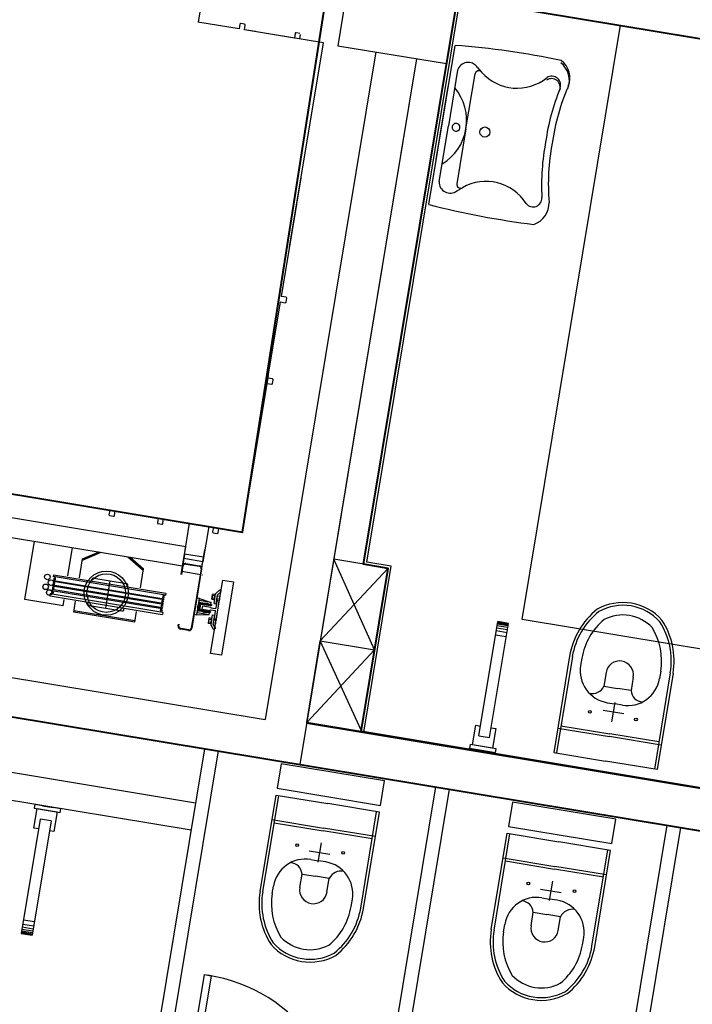
# Model space of a CAD drawing. Units: feet. Extents: x -279 to -6, y -19 to 311.
# Drawn here: x -97 to -95, y 50 to 53 of the extents above; entities that cross this region are included whole.
import ezdxf

# ---------------------------------------------------------------- set-up
doc = ezdxf.new("R2010")
doc.units = ezdxf.units.FT
doc.header["$LTSCALE"] = 4
doc.header["$MEASUREMENT"] = 0
doc.layers.get('0').update_dxf_attribs({"linetype": 'CONTINUOUS'})
doc.layers.add('00. EXISTENTE', color=1, linetype='CONTINUOUS')

msp = doc.modelspace()

# ---------------------------------------------------------------- hatches: boundary and pattern name
at = {"layer": '00. EXISTENTE'}
for points in [[(-96.6692, 51.3548), (-96.6715, 51.3531), (-96.6754, 51.3538), (-96.6738, 51.3637), (-96.6757, 51.3641), (-96.6741, 51.3737), (-96.6722, 51.3734), (-96.6705, 51.3834), (-96.6666, 51.3827), (-96.6649, 51.3804)], [(-96.6299, 51.3454), (-96.6445, 51.3477), (-96.6449, 51.3458), (-96.6545, 51.3474), (-96.6542, 51.3493), (-96.6694, 51.3519), (-96.6687, 51.3558), (-96.6664, 51.3575), (-96.6309, 51.3516), (-96.6293, 51.3493)], [(-96.6256, 51.3726), (-96.6279, 51.3709), (-96.6634, 51.3768), (-96.665, 51.3791), (-96.6644, 51.383), (-96.6497, 51.3807), (-96.6494, 51.3826), (-96.6397, 51.381), (-96.6401, 51.3791), (-96.6249, 51.3765)]]:
    msp.add_hatch(color=0, dxfattribs=at).paths.add_polyline_path(points)

# ---------------------------------------------------------------- linework, layer by layer
at = {"lineweight": 40}
for points in [[(-97.4061, 54.0031), (-97.4221, 53.9003), (-97.4221, 53.9003), (-97.4221, 53.9003), (-97.4221, 53.9003), (-97.4595, 53.6702), (-97.5088, 53.6783), (-97.8103, 51.8535), (-96.513, 51.6387), (-96.1836, 53.7421), (-96.6233, 53.8148), (-96.6146, 53.8732), (-97.4049, 54.0039)], [(-95.7338, 53.575), (-90.2337, 52.6645), (-90.2582, 52.5165), (-89.9573, 52.4667), (-90.204, 50.9764), (-91.3386, 51.1642), (-91.6977, 48.9947), (-90.5632, 48.8069), (-90.8507, 47.0699), (-96.6517, 48.0302), (-96.6353, 48.1291), (-98.5625, 48.4883), (-98.1305, 51.0981), (-91.5304, 50.0054), (-91.5059, 50.1534), (-96.0829, 50.9152), (-95.9849, 51.5072), (-96.0737, 51.5219), (-95.7338, 53.575)]]:
    msp.add_lwpolyline(points, dxfattribs=at)
at = {"layer": '00. EXISTENTE', "color": 0}
for p, q in [((-96.6582, 53.5839), (-96.674, 53.4881)), ((-95.7337, 53.5752), (-90.2337, 52.6647)), ((-96.5251, 53.4635), (-96.6752, 53.4883)), ((-96.5251, 53.4635), (-96.6752, 53.4883)), ((-96.5223, 53.4803), (-96.5251, 53.4635)), ((-96.5223, 53.4803), (-96.5251, 53.4635)), ((-96.5051, 53.4804), (-96.5189, 53.4827)), ((-96.5051, 53.4804), (-96.5189, 53.4827)), ((-96.5054, 53.4602), (-96.5026, 53.477)), ((-96.5054, 53.4602), (-96.5026, 53.477)), ((-96.3249, 53.4304), (-96.5054, 53.4602)), ((-96.3249, 53.4304), (-96.5054, 53.4602)), ((-96.466, 53.4537), (-96.5054, 53.4602)), ((-96.466, 53.4537), (-96.5054, 53.4602)), ((-96.2193, 53.4129), (-96.4037, 53.4434)), ((-96.2193, 53.4129), (-96.4037, 53.4434)), ((-96.2193, 53.4129), (-96.4037, 53.4434)), ((-96.2193, 53.4129), (-96.4037, 53.4434)), ((-96.322, 53.4471), (-96.3248, 53.4304)), ((-96.322, 53.4471), (-96.3248, 53.4304)), ((-96.3048, 53.4473), (-96.3186, 53.4496)), ((-96.3048, 53.4473), (-96.3186, 53.4496)), ((-96.3051, 53.4271), (-96.3023, 53.4438)), ((-96.3051, 53.4271), (-96.3023, 53.4438)), ((-96.342, 52.6717), (-96.2193, 53.4127)), ((-96.3419, 52.6719), (-96.2193, 53.4129)), ((-96.2193, 53.4129), (-96.2193, 53.4129)), ((-95.8373, 52.8271), (-95.7419, 53.4037)), ((-96.0296, 53.3802), (-96.4304, 50.9588)), ((-96.0296, 53.3802), (-96.4304, 50.9588)), ((-95.8817, 53.3555), (-96.3053, 50.7961)), ((-95.8817, 53.3555), (-96.2808, 50.9441)), ((-95.7731, 53.3377), (-96.0736, 51.5221)), ((-95.7327, 53.3138), (-95.7662, 53.1119)), ((-95.6615, 53.3243), (-95.646, 53.3071)), ((-95.7026, 53.1014), (-95.6697, 53.3005)), ((-95.8104, 52.9899), (-95.7666, 53.2543)), ((-95.7996, 52.9097), (-95.7662, 53.1116)), ((-95.7027, 53.101), (-95.7356, 52.902)), ((-96.342, 52.6717), (-96.3005, 52.9224)), ((-96.342, 52.6717), (-96.3005, 52.9224)), ((-96.342, 52.6717), (-96.3005, 52.9224)), ((-96.3419, 52.6719), (-96.3005, 52.9226)), ((-96.3419, 52.6719), (-96.3005, 52.9226)), ((-96.3419, 52.6719), (-96.3005, 52.9226)), ((-96.3005, 52.9226), (-96.3005, 52.9226)), ((-96.3005, 52.9226), (-96.3005, 52.9226)), ((-96.3005, 52.9226), (-96.3005, 52.9226)), ((-96.3005, 52.9224), (-96.3005, 52.9224)), ((-96.3005, 52.9224), (-96.3005, 52.9224)), ((-96.3005, 52.9224), (-96.3005, 52.9224)), ((-95.7356, 52.8764), (-95.7155, 52.8877)), ((-96.3715, 52.4932), (-96.3161, 52.8282)), ((-96.3715, 52.4932), (-96.3161, 52.8282)), ((-96.3715, 52.4932), (-96.3161, 52.8282)), ((-96.3715, 52.4932), (-96.3161, 52.8282)), ((-96.3715, 52.493), (-96.3161, 52.8279)), ((-96.3715, 52.493), (-96.3161, 52.8279)), ((-96.3715, 52.493), (-96.3161, 52.8279)), ((-96.3715, 52.493), (-96.3161, 52.8279)), ((-96.3547, 52.4905), (-96.3715, 52.4932)), ((-96.3547, 52.4905), (-96.3715, 52.4932)), ((-96.3547, 52.4905), (-96.3715, 52.4932)), ((-96.3547, 52.4905), (-96.3715, 52.4932)), ((-96.4205, 52.1973), (-96.3748, 52.4735)), ((-96.4205, 52.1973), (-96.3748, 52.4735)), ((-96.4205, 52.1973), (-96.3748, 52.4735)), ((-96.4205, 52.1973), (-96.3748, 52.4735)), ((-96.3748, 52.4735), (-96.358, 52.4707)), ((-96.3748, 52.4735), (-96.358, 52.4707)), ((-96.3748, 52.4735), (-96.358, 52.4707)), ((-96.3748, 52.4735), (-96.358, 52.4707)), ((-96.3546, 52.4732), (-96.3523, 52.487)), ((-96.3546, 52.4732), (-96.3523, 52.487)), ((-96.3546, 52.4732), (-96.3523, 52.487)), ((-96.3546, 52.4732), (-96.3523, 52.487)), ((-96.5129, 51.6389), (-96.4189, 52.2072)), ((-96.5129, 51.6389), (-96.4189, 52.2072)), ((-96.5129, 51.6389), (-96.4189, 52.2072)), ((-96.5129, 51.6389), (-96.4189, 52.2072)), ((-96.4238, 52.1775), (-96.407, 52.1748)), ((-96.4238, 52.1775), (-96.407, 52.1748)), ((-96.4238, 52.1775), (-96.407, 52.1748)), ((-96.4238, 52.1775), (-96.407, 52.1748)), ((-96.4037, 52.1945), (-96.4205, 52.1973)), ((-96.4037, 52.1945), (-96.4205, 52.1973)), ((-96.4037, 52.1945), (-96.4205, 52.1973)), ((-96.4037, 52.1945), (-96.4205, 52.1973)), ((-96.4036, 52.1772), (-96.4013, 52.191)), ((-96.4036, 52.1772), (-96.4013, 52.191)), ((-96.4036, 52.1772), (-96.4013, 52.191)), ((-96.4036, 52.1772), (-96.4013, 52.191)), ((-97.3263, 51.7736), (-96.9943, 51.7186)), ((-97.1294, 51.741), (-96.9943, 51.7186)), ((-96.7187, 51.5854), (-97.6107, 51.7331)), ((-97.0414, 51.7264), (-96.9943, 51.7186)), ((-97.0414, 51.7264), (-96.9943, 51.7186)), ((-97.0412, 51.7264), (-96.9943, 51.7186)), ((-97.0412, 51.7264), (-96.9943, 51.7186)), ((-96.9943, 51.7186), (-96.9971, 51.7019)), ((-96.9943, 51.7186), (-96.9971, 51.7019)), ((-96.9774, 51.6986), (-96.9746, 51.7154)), ((-96.9774, 51.6986), (-96.9746, 51.7154)), ((-96.9746, 51.7154), (-96.8187, 51.6896)), ((-96.9746, 51.7154), (-96.8187, 51.6896)), ((-96.9746, 51.7154), (-96.8187, 51.6896)), ((-96.9746, 51.7154), (-96.8187, 51.6896)), ((-96.9746, 51.7154), (-96.8187, 51.6896)), ((-96.9746, 51.7154), (-96.8187, 51.6896)), ((-96.9946, 51.6984), (-96.9808, 51.6961)), ((-96.9946, 51.6984), (-96.9808, 51.6961)), ((-96.8187, 51.6896), (-96.8215, 51.6728)), ((-96.8187, 51.6896), (-96.8215, 51.6728)), ((-96.8191, 51.6694), (-96.8052, 51.6671)), ((-96.8191, 51.6694), (-96.8052, 51.6671)), ((-96.8018, 51.6695), (-96.799, 51.6863)), ((-96.8018, 51.6695), (-96.799, 51.6863)), ((-96.7993, 51.6864), (-96.7694, 51.6814)), ((-96.7993, 51.6864), (-96.7694, 51.6814)), ((-96.7986, 51.6863), (-96.6188, 51.6565)), ((-96.7986, 51.6863), (-96.6188, 51.6565)), ((-96.7258, 51.5428), (-96.7046, 51.6707)), ((-96.7046, 51.6707), (-96.6355, 51.6593)), ((-96.6976, 51.6695), (-96.5129, 51.6389)), ((-96.6976, 51.6695), (-96.5129, 51.6389)), ((-96.6976, 51.6695), (-96.5129, 51.6389)), ((-96.6976, 51.6695), (-96.5129, 51.6389)), ((-97.6221, 51.6643), (-96.7301, 51.5166)), ((-96.6355, 51.6593), (-96.6567, 51.5314)), ((-96.6184, 51.6564), (-96.6212, 51.6396)), ((-96.6184, 51.6564), (-96.6212, 51.6396)), ((-96.6187, 51.6362), (-96.6049, 51.6339)), ((-96.6187, 51.6362), (-96.6049, 51.6339)), ((-96.6015, 51.6363), (-96.5987, 51.6531)), ((-96.6015, 51.6363), (-96.5987, 51.6531)), ((-97.3018, 51.3939), (-97.2668, 51.6055)), ((-97.1456, 51.4802), (-97.1287, 51.5826)), ((-97.0936, 51.5375), (-97.0248, 51.5654)), ((-97.0927, 51.5424), (-97.0328, 51.5667)), ((-96.7301, 51.5166), (-96.7187, 51.5854)), ((-96.7301, 51.5166), (-96.7187, 51.5854)), ((-96.661, 51.5052), (-96.6496, 51.574)), ((-97.1042, 51.4733), (-97.0927, 51.5424)), ((-96.9286, 51.5495), (-96.8726, 51.5009)), ((-96.9207, 51.5482), (-96.8718, 51.5058)), ((-96.7232, 51.5587), (-96.7334, 51.4966)), ((-96.6567, 51.5314), (-96.7258, 51.5428)), ((-96.6541, 51.5473), (-96.7232, 51.5587)), ((-96.6643, 51.4852), (-96.6541, 51.5473)), ((-96.0338, 51.2114), (-96.1821, 51.5401)), ((-96.8832, 51.4367), (-96.8718, 51.5058)), ((-96.7353, 51.4852), (-96.7301, 51.5166)), ((-96.7334, 51.4966), (-96.6643, 51.4852)), ((-96.7334, 51.4966), (-96.6643, 51.4852)), ((-96.7333, 51.4849), (-96.7281, 51.5163)), ((-96.7189, 51.5229), (-96.6696, 51.5147)), ((-96.7186, 51.5248), (-96.6693, 51.5167)), ((-96.663, 51.5055), (-96.6798, 51.404)), ((-96.661, 51.5052), (-96.6797, 51.3923)), ((-96.2311, 51.2441), (-95.9848, 51.5074)), ((-97.1984, 51.4839), (-97.1994, 51.4776)), ((-96.7917, 51.4101), (-97.1994, 51.4776)), ((-97.1943, 51.4753), (-97.1994, 51.4776)), ((-97.1987, 51.4507), (-97.1979, 51.4557)), ((-97.1985, 51.4599), (-97.198, 51.4631)), ((-96.7982, 51.3936), (-97.1985, 51.4599)), ((-97.197, 51.4592), (-97.1985, 51.4599)), ((-97.1984, 51.4839), (-97.1976, 51.4844)), ((-97.1932, 51.469), (-97.1981, 51.4698)), ((-97.1963, 51.4633), (-97.198, 51.4631)), ((-97.198, 51.4631), (-96.7977, 51.3969)), ((-97.1976, 51.4844), (-96.7912, 51.4171)), ((-97.1961, 51.4669), (-97.1952, 51.4719)), ((-97.0597, 51.4615), (-97.0588, 51.4665)), ((-97.0516, 51.4717), (-96.9335, 51.4522)), ((-97.009, 51.3625), (-96.9925, 51.4619)), ((-96.6576, 51.4841), (-96.6571, 51.484)), ((-96.6285, 51.1984), (-96.5844, 51.4648)), ((-96.545, 51.4582), (-96.5891, 51.1919)), ((-96.5844, 51.4648), (-96.545, 51.4582)), ((-97.2012, 51.4205), (-97.2062, 51.4213)), ((-97.2033, 51.4234), (-97.2041, 51.4184)), ((-97.2033, 51.4308), (-97.2039, 51.4275)), ((-97.2039, 51.4275), (-96.8036, 51.3613)), ((-97.2023, 51.4268), (-97.2039, 51.4275)), ((-97.1985, 51.4366), (-97.2035, 51.4375)), ((-97.2016, 51.431), (-97.2033, 51.4308)), ((-96.803, 51.3646), (-97.2033, 51.4308)), ((-97.2006, 51.4395), (-97.2014, 51.4346)), ((-97.2012, 51.4437), (-97.2006, 51.447)), ((-97.2012, 51.4437), (-96.8009, 51.3774)), ((-97.1996, 51.443), (-97.2012, 51.4437)), ((-97.1958, 51.4528), (-97.2008, 51.4536)), ((-97.199, 51.4471), (-97.2006, 51.447)), ((-97.2006, 51.447), (-96.8004, 51.3807)), ((-97.1997, 51.4451), (-96.8019, 51.3793)), ((-96.9291, 51.4399), (-96.9283, 51.4449)), ((-96.6097, 51.4163), (-96.5951, 51.429)), ((-96.603, 51.4114), (-96.5898, 51.4228)), ((-96.5898, 51.4228), (-96.5951, 51.429)), ((-97.1637, 51.3711), (-97.3018, 51.3939)), ((-97.2099, 51.4143), (-97.2109, 51.408)), ((-97.2109, 51.408), (-97.2104, 51.4073)), ((-97.2104, 51.4073), (-96.8039, 51.34)), ((-97.2043, 51.4148), (-97.2099, 51.4143)), ((-96.8022, 51.3468), (-97.2099, 51.4143)), ((-97.1637, 51.3711), (-97.1598, 51.3945)), ((-97.1248, 51.349), (-97.1184, 51.3877)), ((-97.0732, 51.3795), (-97.0724, 51.3845)), ((-96.803, 51.3878), (-96.7981, 51.387)), ((-96.801, 51.3849), (-96.8001, 51.3898)), ((-96.8004, 51.4039), (-96.7954, 51.4031)), ((-96.7999, 51.3934), (-96.7982, 51.3936)), ((-96.7992, 51.3976), (-96.7977, 51.3969)), ((-96.7983, 51.401), (-96.7975, 51.406)), ((-96.7982, 51.3936), (-96.7977, 51.3969)), ((-96.7972, 51.4096), (-96.7917, 51.4101)), ((-96.7906, 51.4164), (-96.7917, 51.4101)), ((-96.7906, 51.4164), (-96.7912, 51.4171)), ((-96.6778, 51.4163), (-96.6986, 51.2906)), ((-96.6761, 51.4142), (-96.6966, 51.2903)), ((-96.6785, 51.3998), (-96.6882, 51.3406)), ((-96.6686, 51.3981), (-96.6785, 51.3998)), ((-96.6784, 51.3389), (-96.6686, 51.3981)), ((-96.6722, 51.3734), (-96.6705, 51.3834)), ((-96.6699, 51.3903), (-96.6709, 51.3843)), ((-96.6709, 51.3843), (-96.6275, 51.3772)), ((-96.6705, 51.3834), (-96.6666, 51.3827)), ((-96.6265, 51.3831), (-96.6699, 51.3903)), ((-96.6686, 51.3981), (-96.6265, 51.3831)), ((-96.6237, 51.3961), (-96.6211, 51.4125)), ((-96.6152, 51.3928), (-96.6231, 51.3941)), ((-96.6144, 51.3978), (-96.6224, 51.3991)), ((-96.6128, 51.4079), (-96.6208, 51.4092)), ((-96.612, 51.413), (-96.62, 51.4142)), ((-96.6162, 51.3799), (-96.6107, 51.4145)), ((-96.6152, 51.3928), (-96.612, 51.413)), ((-96.6084, 51.3637), (-96.6045, 51.3889)), ((-96.6081, 51.3786), (-96.603, 51.4114)), ((-96.6076, 51.3233), (-96.5971, 51.3898)), ((-96.5943, 51.3947), (-96.6053, 51.3964)), ((-96.5927, 51.4047), (-96.6037, 51.4065)), ((-96.6021, 51.3906), (-96.5971, 51.3898)), ((-96.9038, 51.3124), (-97.1248, 51.349)), ((-96.9031, 51.3166), (-97.1241, 51.3532)), ((-97.0681, 51.3723), (-96.95, 51.3527)), ((-96.9427, 51.3579), (-96.9419, 51.3629)), ((-96.9038, 51.3124), (-96.8974, 51.3511)), ((-96.8084, 51.3555), (-96.8034, 51.3546)), ((-96.8073, 51.3491), (-96.8022, 51.3468)), ((-96.8055, 51.3575), (-96.8063, 51.3526)), ((-96.8057, 51.3716), (-96.8007, 51.3708)), ((-96.8053, 51.3611), (-96.8036, 51.3613)), ((-96.8046, 51.3653), (-96.803, 51.3646)), ((-96.8028, 51.3737), (-96.8036, 51.3687)), ((-96.803, 51.3646), (-96.8036, 51.3613)), ((-96.8026, 51.3773), (-96.8009, 51.3774)), ((-96.8019, 51.3814), (-96.8004, 51.3807)), ((-96.8009, 51.3774), (-96.8004, 51.3807)), ((-96.6761, 51.3528), (-96.6771, 51.3468)), ((-96.6327, 51.3456), (-96.6761, 51.3528)), ((-96.6757, 51.3641), (-96.6741, 51.3737)), ((-96.6738, 51.3637), (-96.6757, 51.3641)), ((-96.6754, 51.3538), (-96.6738, 51.3637)), ((-96.6715, 51.3531), (-96.6754, 51.3538)), ((-96.6741, 51.3737), (-96.6722, 51.3734)), ((-96.6692, 51.3548), (-96.6715, 51.3531)), ((-96.6694, 51.3519), (-96.6687, 51.3558)), ((-96.6542, 51.3493), (-96.6694, 51.3519)), ((-96.6649, 51.3804), (-96.6692, 51.3548)), ((-96.6687, 51.3558), (-96.6664, 51.3575)), ((-96.6666, 51.3827), (-96.6649, 51.3804)), ((-96.6664, 51.3575), (-96.6309, 51.3516)), ((-96.665, 51.3791), (-96.6644, 51.383)), ((-96.6634, 51.3768), (-96.665, 51.3791)), ((-96.6644, 51.383), (-96.6497, 51.3807)), ((-96.6279, 51.3709), (-96.6634, 51.3768)), ((-96.6587, 51.3593), (-96.6568, 51.3714)), ((-96.6587, 51.3593), (-96.6298, 51.3547)), ((-96.6568, 51.3714), (-96.6279, 51.3668)), ((-96.6545, 51.3474), (-96.6542, 51.3493)), ((-96.6497, 51.3807), (-96.6494, 51.3826)), ((-96.6494, 51.3826), (-96.6397, 51.381)), ((-96.6445, 51.3477), (-96.6449, 51.3458)), ((-96.6299, 51.3454), (-96.6445, 51.3477)), ((-96.6397, 51.381), (-96.6401, 51.3791)), ((-96.6401, 51.3791), (-96.6249, 51.3765)), ((-96.6309, 51.3516), (-96.6293, 51.3493)), ((-96.6293, 51.3493), (-96.6299, 51.3454)), ((-96.6298, 51.3547), (-96.6296, 51.3557)), ((-96.6285, 51.3566), (-96.612, 51.354)), ((-96.628, 51.3658), (-96.6279, 51.3668)), ((-96.6256, 51.3726), (-96.6279, 51.3709)), ((-96.6275, 51.3772), (-96.6265, 51.3831)), ((-96.6272, 51.3646), (-96.6108, 51.362)), ((-96.6249, 51.3765), (-96.6256, 51.3726)), ((-96.6162, 51.3799), (-96.6081, 51.3786)), ((-96.6143, 51.3264), (-96.6104, 51.3516)), ((-96.8032, 51.3405), (-96.8039, 51.34)), ((-96.8022, 51.3468), (-96.8032, 51.3405)), ((-96.6882, 51.3406), (-96.6784, 51.3389)), ((-96.6784, 51.3389), (-96.6337, 51.3397)), ((-96.6771, 51.3468), (-96.6337, 51.3397)), ((-96.6449, 51.3458), (-96.6545, 51.3474)), ((-96.6349, 51.3256), (-96.6375, 51.3091)), ((-96.6282, 51.3109), (-96.6361, 51.3122)), ((-96.6266, 51.321), (-96.6345, 51.3223)), ((-96.6337, 51.3397), (-96.6327, 51.3456)), ((-96.6258, 51.326), (-96.6337, 51.3273)), ((-96.6258, 51.326), (-96.6289, 51.3059)), ((-96.6227, 51.3386), (-96.6282, 51.304)), ((-96.6227, 51.3386), (-96.6147, 51.3373)), ((-96.6147, 51.3373), (-96.6199, 51.3046)), ((-96.6064, 51.3178), (-96.6175, 51.3196)), ((-96.6126, 51.3241), (-96.6076, 51.3233)), ((-95.6562, 50.8999), (-95.5876, 51.3145)), ((-95.5485, 51.3055), (-95.588, 51.312)), ((-95.5481, 51.3079), (-95.5876, 51.3145)), ((-95.5481, 51.3079), (-95.5876, 51.3145)), ((-96.7461, 51.2985), (-96.745, 51.3052)), ((-96.7442, 51.2982), (-96.7431, 51.3049)), ((-96.7288, 51.2855), (-96.7379, 51.287)), ((-96.7284, 51.2875), (-96.7376, 51.289)), ((-96.7081, 51.282), (-96.7367, 51.2868)), ((-96.7078, 51.284), (-96.7364, 51.2887)), ((-96.6289, 51.3059), (-96.6369, 51.3071)), ((-96.6278, 51.302), (-96.6178, 51.2854)), ((-96.6199, 51.3046), (-96.6109, 51.2897)), ((-96.608, 51.3077), (-96.6191, 51.3095)), ((-96.6109, 51.2897), (-96.6178, 51.2854)), ((-95.6167, 50.8934), (-95.5481, 51.3079)), ((-95.5538, 51.2738), (-95.5932, 51.2803)), ((-95.552, 51.2843), (-95.5915, 51.2909)), ((-95.5507, 51.2925), (-95.5901, 51.2991)), ((-95.5497, 51.2984), (-95.5891, 51.3049)), ((-95.549, 51.3025), (-95.5885, 51.3091)), ((-96.082, 50.9204), (-96.2311, 51.2441)), ((-95.5563, 51.2586), (-95.5957, 51.2651)), ((-98.1076, 51.2364), (-96.4304, 50.9588)), ((-98.1076, 51.2364), (-96.4304, 50.9588)), ((-96.2801, 50.9481), (-96.0338, 51.2114)), ((-96.5891, 51.1919), (-96.6285, 51.1984)), ((-95.3268, 51.1888), (-95.3846, 50.8395)), ((-95.3169, 51.1872), (-95.3747, 50.8378)), ((-95.2824, 51.1815), (-95.2868, 51.155)), ((-94.9963, 51.1341), (-95.0007, 51.1077)), ((-91.5304, 50.0057), (-98.2686, 51.1211)), ((-95.1947, 51.1296), (-95.2028, 51.0803)), ((-95.096, 51.1132), (-95.1042, 51.0639)), ((-94.9617, 51.1284), (-95.0196, 50.779)), ((-94.9519, 51.1268), (-95.0097, 50.7774)), ((-95.2028, 51.0803), (-95.1535, 51.0721)), ((-95.1042, 51.0639), (-95.1535, 51.0721)), ((-95.1305, 50.9799), (-95.205, 50.9922)), ((-95.1902, 51.0201), (-95.1629, 51.0156)), ((-95.1736, 50.9506), (-95.1619, 51.0214)), ((-95.1355, 51.0111), (-95.1629, 51.0156)), ((-91.5059, 50.1537), (-96.2808, 50.9441)), ((-95.3699, 50.9283), (-95.1825, 50.8972)), ((-95.3584, 50.9365), (-95.1808, 50.9071)), ((-96.6833, 50.656), (-98.1631, 50.901)), ((-95.6562, 50.8999), (-95.6167, 50.8934)), ((-94.995, 50.8662), (-95.1825, 50.8972)), ((-95.0033, 50.8777), (-95.1808, 50.9071)), ((-96.6506, 50.8533), (-96.9414, 49.0966)), ((-96.6013, 50.8451), (-96.8921, 49.0884)), ((-95.3846, 50.8395), (-95.1972, 50.8084)), ((-96.6996, 50.5573), (-98.1795, 50.8023)), ((-95.0097, 50.7774), (-95.1972, 50.8084)), ((-96.0421, 49.3249), (-95.812, 50.7145)), ((-95.9927, 49.3167), (-95.7627, 50.7063)), ((-96.4493, 50.3358), (-96.3914, 50.6852)), ((-96.4394, 50.3342), (-96.3816, 50.6836)), ((-96.3914, 50.6852), (-96.204, 50.6542)), ((-97.2385, 50.6465), (-97.1991, 50.64)), ((-96.0165, 50.6231), (-96.204, 50.6542)), ((-97.2466, 50.5979), (-97.3152, 50.1833)), ((-97.2071, 50.5913), (-97.2466, 50.5979)), ((-96.0842, 50.2754), (-96.0264, 50.6248)), ((-96.0744, 50.2738), (-96.0165, 50.6231)), ((-97.2071, 50.5913), (-97.2757, 50.1768)), ((-96.4061, 50.5964), (-96.2187, 50.5654)), ((-96.3979, 50.5849), (-96.2203, 50.5555)), ((-96.0312, 50.5343), (-96.2187, 50.5654)), ((-95.2035, 49.186), (-94.9734, 50.5756)), ((-95.1623, 49.1285), (-94.9241, 50.5675)), ((-96.0427, 50.5261), (-96.2203, 50.5555)), ((-95.6107, 50.197), (-95.5529, 50.5464)), ((-95.6008, 50.1954), (-95.543, 50.5447)), ((-95.5529, 50.5464), (-95.3654, 50.5153)), ((-96.2275, 50.512), (-96.2393, 50.4412)), ((-95.178, 50.4843), (-95.3654, 50.5153)), ((-96.2706, 50.4827), (-96.1962, 50.4704)), ((-95.5676, 50.4576), (-95.3801, 50.4265)), ((-95.2457, 50.1366), (-95.1878, 50.4859)), ((-95.2358, 50.1349), (-95.178, 50.4843)), ((-96.2656, 50.4515), (-96.2383, 50.447)), ((-96.211, 50.4424), (-96.2383, 50.447)), ((-95.5593, 50.4461), (-95.3817, 50.4167)), ((-95.1927, 50.3955), (-95.3801, 50.4265)), ((-96.3051, 50.3493), (-96.297, 50.3987)), ((-96.297, 50.3987), (-96.2476, 50.3905)), ((-96.1983, 50.3823), (-96.2476, 50.3905)), ((-95.2042, 50.3873), (-95.3817, 50.4167)), ((-96.4049, 50.3285), (-96.4005, 50.3549)), ((-96.2065, 50.333), (-96.1983, 50.3823)), ((-95.3889, 50.3731), (-95.4007, 50.3024)), ((-95.432, 50.3439), (-95.3576, 50.3316)), ((-95.427, 50.3127), (-95.3997, 50.3081)), ((-96.1188, 50.2811), (-96.1144, 50.3076)), ((-95.3724, 50.3036), (-95.3997, 50.3081)), ((-95.4665, 50.2105), (-95.4584, 50.2599)), ((-95.4584, 50.2599), (-95.4091, 50.2517)), ((-95.3597, 50.2435), (-95.4091, 50.2517)), ((-95.3679, 50.1942), (-95.3597, 50.2435)), ((-97.3113, 50.2069), (-97.2718, 50.2004)), ((-97.3095, 50.2175), (-97.2701, 50.211)), ((-97.307, 50.2326), (-97.2676, 50.2261)), ((-95.5663, 50.1896), (-95.5619, 50.2161)), ((-97.3152, 50.1833), (-97.2757, 50.1768)), ((-97.3152, 50.1833), (-97.2757, 50.1768)), ((-97.3148, 50.1858), (-97.2753, 50.1792)), ((-97.3143, 50.1887), (-97.2748, 50.1822)), ((-97.3136, 50.1928), (-97.2742, 50.1863)), ((-97.3127, 50.1987), (-97.2732, 50.1922)), ((-95.2802, 50.1423), (-95.2758, 50.1687))]:
    msp.add_line(p, q, dxfattribs=at)
for points in [[(-96.1677, 53.4028), (-95.7731, 53.3377), (-95.7092, 53.7234), (-96.1039, 53.7885)], [(-96.1821, 51.5401), (-96.2311, 51.2441), (-96.0338, 51.2114), (-95.9848, 51.5074)], [(-96.2801, 50.9481), (-96.2311, 51.2441), (-96.0338, 51.2114), (-96.0828, 50.9155)], [(-95.595, 50.8398), (-95.5929, 50.8528), (-95.6872, 50.8684), (-95.6894, 50.8554)], [(-95.9978, 50.7366), (-96.3727, 50.7986), (-96.3874, 50.7098), (-96.0125, 50.6478)], [(-97.266, 50.6511), (-97.2681, 50.6381), (-97.1738, 50.6224), (-97.1716, 50.6355)], [(-95.1592, 50.5978), (-95.5341, 50.6598), (-95.5488, 50.571), (-95.1739, 50.509)], [(-96.7487, 49.4418), (-96.6507, 50.0338), (-96.626, 50.0297), (-96.724, 49.4378)]]:
    msp.add_lwpolyline(points, close=True, dxfattribs=at)
for points in [[(-96.0828, 50.9155), (-95.9848, 51.5074), (-96.0638, 51.5205), (-96.0736, 51.5221), (-95.7337, 53.5752)], [(-96.073, 50.9138), (-95.9733, 51.5156), (-96.0621, 51.5303), (-95.7239, 53.5736)], [(-91.4242, 50.6469), (-95.4987, 51.3213), (-95.1418, 53.4772)], [(-96.0638, 51.5205), (-95.9848, 51.5074), (-96.0828, 50.9155)], [(-95.6108, 50.929), (-95.5945, 50.9263), (-95.6063, 50.855), (-95.6785, 50.867), (-95.6667, 50.9382), (-95.6503, 50.9355)], [(-97.2525, 50.5622), (-97.2689, 50.5649), (-97.2571, 50.6362), (-97.1848, 50.6243), (-97.1966, 50.553), (-97.213, 50.5557)]]:
    msp.add_lwpolyline(points, dxfattribs=at)
for centre, radius in [((-95.6338, 53.0896), 0.0183), ((-97.0068, 51.4177), 0.08), ((-97.2202, 51.4762), 0.01), ((-97.2073, 51.4556), 0.01), ((-97.0068, 51.4177), 0.07), ((-97.2265, 51.4404), 0.01), ((-97.2137, 51.4198), 0.01), ((-95.2537, 50.9868), 0.005), ((-95.0862, 50.9591), 0.005), ((-96.315, 50.5035), 0.005), ((-96.1475, 50.4758), 0.005), ((-95.4764, 50.3647), 0.005), ((-95.3089, 50.337), 0.005)]:
    msp.add_circle(centre, radius, dxfattribs=at)
for centre, radius, start, end in [((-96.5194, 53.4798), 0.003, 80.5608, 170.5608), ((-96.5194, 53.4798), 0.003, 80.5608, 170.5608), ((-96.5056, 53.4775), 0.003, 350.5608, 80.5608), ((-96.5056, 53.4775), 0.003, 350.5608, 80.5608), ((-96.3191, 53.4466), 0.003, 80.5608, 170.5608), ((-96.3191, 53.4466), 0.003, 80.5608, 170.5608), ((-95.9661, 50.427), 2.9852, 78.2383, 85.6925), ((-95.4072, 53.2853), 0.0812, 338.9038, 52.2726), ((-95.6947, 53.3029), 0.0395, 32.7728, 164.5201), ((-95.6562, 53.2979), 0.0137, 42.4764, 170.6003), ((-95.4087, 53.2764), 0.0812, 338.9038, 52.2726), ((-95.517, 53.4205), 0.1718, 221.3158, 309.0832), ((-95.3929, 53.2511), 0.0322, 338.4892, 122.5666), ((-95.3914, 53.2601), 0.0322, 338.4892, 122.5666), ((-95.8837, 53.1314), 0.1836, 350.6003, 40.118), ((-94.5919, 52.9375), 0.83, 157.9868, 172.0101), ((-94.6033, 52.9398), 0.794, 156.4969, 172.0578), ((-95.8838, 53.131), 0.1836, 301.0825, 350.6003), ((-95.7386, 53.107), 0.0142, 170.6003, 350.6003), ((-95.7386, 53.107), 0.0142, 350.6003, 170.6003), ((-94.5984, 52.8983), 0.83, 169.1904, 183.2138), ((-94.5319, 52.8957), 0.8951, 169.8596, 169.8653), ((-94.61, 52.8998), 0.794, 169.1427, 184.7037), ((-94.543, 52.8981), 0.8601, 169.8711, 169.8769), ((-95.7602, 52.9074), 0.0395, 176.6804, 308.4278), ((-95.7221, 52.8997), 0.0137, 170.6003, 298.7242), ((-95.6299, 52.7388), 0.1718, 32.1173, 119.8847), ((-95.4593, 52.8502), 0.0322, 218.634, 2.7114), ((-95.0903, 55.7173), 2.9852, 255.508, 262.9623), ((-95.4824, 52.8314), 0.0812, 288.9279, 2.2967), ((-96.3552, 52.4875), 0.003, 350.5608, 80.5608), ((-96.3552, 52.4875), 0.003, 350.5608, 80.5608), ((-96.3552, 52.4875), 0.003, 350.5608, 80.5608), ((-96.3552, 52.4875), 0.003, 350.5608, 80.5608), ((-96.3575, 52.4737), 0.003, 260.5608, 350.5608), ((-96.3575, 52.4737), 0.003, 260.5608, 350.5608), ((-96.3575, 52.4737), 0.003, 260.5608, 350.5608), ((-96.3575, 52.4737), 0.003, 260.5608, 350.5608), ((-96.4065, 52.1777), 0.003, 260.5608, 350.5608), ((-96.4065, 52.1777), 0.003, 260.5608, 350.5608), ((-96.4065, 52.1777), 0.003, 260.5608, 350.5608), ((-96.4065, 52.1777), 0.003, 260.5608, 350.5608), ((-96.4042, 52.1915), 0.003, 350.5608, 80.5608), ((-96.4042, 52.1915), 0.003, 350.5608, 80.5608), ((-96.4042, 52.1915), 0.003, 350.5608, 80.5608), ((-96.4042, 52.1915), 0.003, 350.5608, 80.5608), ((-96.9941, 51.7014), 0.003, 170.5608, 260.5608), ((-96.9941, 51.7014), 0.003, 170.5608, 260.5608), ((-96.9803, 51.6991), 0.003, 260.5608, 350.5608), ((-96.9803, 51.6991), 0.003, 260.5608, 350.5608), ((-96.8186, 51.6723), 0.003, 170.5608, 260.5608), ((-96.8186, 51.6723), 0.003, 170.5608, 260.5608), ((-96.8048, 51.67), 0.003, 260.5608, 350.5608), ((-96.8048, 51.67), 0.003, 260.5608, 350.5608), ((-96.6183, 51.6391), 0.003, 170.5608, 260.5608), ((-96.6183, 51.6391), 0.003, 170.5608, 260.5608), ((-96.6044, 51.6368), 0.003, 260.5608, 350.5608), ((-96.6044, 51.6368), 0.003, 260.5608, 350.5608), ((-96.7202, 51.515), 0.01, 80.6003, 170.6003), ((-96.7202, 51.515), 0.008, 80.6003, 170.6003), ((-96.6709, 51.5068), 0.008, 350.6003, 80.6003), ((-96.6709, 51.5068), 0.01, 350.6003, 80.6003), ((-97.1996, 51.4534), 0.0063, 275.6003, 65.6003), ((-97.1969, 51.4696), 0.0063, 275.6003, 65.6003), ((-97.0526, 51.4655), 0.0063, 80.6003, 170.6003), ((-97.2049, 51.4211), 0.0063, 275.6003, 65.6003), ((-97.2022, 51.4373), 0.0063, 275.6003, 65.6003), ((-96.9345, 51.4459), 0.0063, 350.6003, 80.6003), ((-96.7993, 51.3872), 0.0063, 95.6003, 245.6003), ((-96.7966, 51.4033), 0.0063, 95.6003, 245.6003), ((-96.6198, 51.3961), 0.00395, 130.843, 211.1773), ((-96.6073, 51.4019), 0.0153, 151.5389, 190.4814), ((-96.6174, 51.4112), 0.00395, 130.843, 211.1773), ((-96.6077, 51.414), 0.00306, 130.9156, 171.0101), ((-96.6024, 51.3886), 0.00204, 81.0101, 171.0101), ((-95.1335, 51.1932), 0.19, 80.6003, 119.3534), ((-97.067, 51.3785), 0.0063, 170.6003, 260.6003), ((-96.9489, 51.3589), 0.0063, 260.6003, 350.6003), ((-96.8047, 51.3548), 0.0063, 95.6003, 245.6003), ((-96.802, 51.371), 0.0063, 95.6003, 245.6003), ((-96.6286, 51.3555), 0.00102, 81.0101, 171.0101), ((-96.627, 51.3656), 0.00102, 171.0101, 261.0101), ((-96.6124, 51.3519), 0.00204, 351.0101, 81.0101), ((-96.6105, 51.364), 0.00204, 261.0101, 351.0101), ((-95.0566, 51.1441), 0.2739, 128.3747, 170.6003), ((-95.0566, 51.1441), 0.2639, 128.5468, 170.6003), ((-95.1335, 51.1932), 0.18, 80.6003, 119.1033), ((-95.1335, 51.1932), 0.18, 42.0972, 80.6003), ((-95.1335, 51.1932), 0.19, 41.8471, 80.6003), ((-96.6335, 51.3092), 0.00395, 130.843, 211.1773), ((-96.6211, 51.315), 0.0153, 151.5389, 190.4814), ((-96.6311, 51.3243), 0.00395, 130.843, 211.1773), ((-96.6123, 51.3261), 0.00204, 171.0101, 261.0101), ((-95.0566, 51.1441), 0.2289, 129.2844, 170.6003), ((-95.1335, 51.1932), 0.145, 80.6003, 117.9813), ((-95.1335, 51.1932), 0.145, 43.2192, 80.6003), ((-95.2221, 51.1715), 0.2639, 350.6003, 32.6538), ((-95.2221, 51.1715), 0.2739, 350.6003, 32.8258), ((-96.7363, 51.2969), 0.01, 170.6003, 260.6003), ((-96.7363, 51.2969), 0.008, 170.6003, 260.6003), ((-96.7065, 51.2919), 0.01, 260.6003, 350.6003), ((-96.7065, 51.2919), 0.008, 260.6003, 350.6003), ((-96.6252, 51.3035), 0.00306, 171.0101, 211.1046), ((-95.2221, 51.1715), 0.2289, 350.6003, 31.9162), ((-95.1454, 51.1214), 0.05, 80.6003, 170.6003), ((-95.1454, 51.1214), 0.05, 350.6002, 80.6003), ((-95.171, 51.1359), 0.1173, 170.6003, 260.6003), ((-95.1164, 51.1268), 0.1173, 260.6003, 350.6002), ((-95.2451, 51.0993), 0.0464, 257.6735, 335.7151), ((-95.058, 51.0684), 0.0464, 185.4854, 263.5271), ((-96.2848, 50.3358), 0.1173, 80.6003, 170.6002), ((-96.3431, 50.3942), 0.0464, 5.4854, 83.5271), ((-96.2301, 50.3267), 0.1173, 350.6003, 80.6003), ((-96.156, 50.3633), 0.0464, 77.6735, 155.7151), ((-96.2558, 50.3412), 0.05, 170.6002, 260.6003), ((-96.1791, 50.2911), 0.2739, 170.6003, 212.8258), ((-96.1791, 50.2911), 0.2639, 170.6003, 212.6538), ((-96.1791, 50.2911), 0.2289, 170.6003, 211.9162), ((-96.2558, 50.3412), 0.05, 260.6003, 350.6003), ((-95.4462, 50.1969), 0.1173, 80.6003, 170.6002), ((-96.3446, 50.3185), 0.2289, 309.2844, 350.6003), ((-95.5046, 50.2554), 0.0464, 5.4854, 83.5271), ((-95.3915, 50.1879), 0.1173, 350.6003, 80.6003), ((-96.3446, 50.3185), 0.2639, 308.5468, 350.6003), ((-96.3446, 50.3185), 0.2739, 308.3747, 350.6003), ((-95.3174, 50.2244), 0.0464, 77.6735, 155.7151), ((-95.4172, 50.2024), 0.05, 170.6002, 260.6003), ((-96.2677, 50.2694), 0.145, 223.2192, 260.6003), ((-95.3405, 50.1523), 0.2739, 170.6003, 212.8258), ((-95.3405, 50.1523), 0.2639, 170.6003, 212.6538), ((-95.3405, 50.1523), 0.2289, 170.6003, 211.9162), ((-95.4172, 50.2024), 0.05, 260.6003, 350.6003), ((-96.2677, 50.2694), 0.19, 221.8471, 260.6003), ((-96.2677, 50.2694), 0.18, 222.0972, 260.6003), ((-96.2677, 50.2694), 0.145, 260.6003, 297.9813), ((-95.506, 50.1797), 0.2289, 309.2844, 350.6003), ((-95.506, 50.1797), 0.2639, 308.5468, 350.6003), ((-95.506, 50.1797), 0.2739, 308.3747, 350.6003), ((-96.2677, 50.2694), 0.19, 260.6003, 299.3534), ((-96.2677, 50.2694), 0.18, 260.6003, 299.1033), ((-96.7272, 49.457), 0.5815, 348.7783, 81.216), ((-95.4291, 50.1306), 0.145, 223.2192, 260.6003), ((-95.4291, 50.1306), 0.19, 221.8471, 260.6003), ((-95.4291, 50.1306), 0.18, 222.0972, 260.6003), ((-95.4291, 50.1306), 0.145, 260.6003, 297.9813), ((-95.4291, 50.1306), 0.19, 260.6003, 299.3534), ((-95.4291, 50.1306), 0.18, 260.6003, 299.1033)]:
    msp.add_arc(centre, radius, start, end, dxfattribs=at)

doc.saveas('drawing.dxf')
